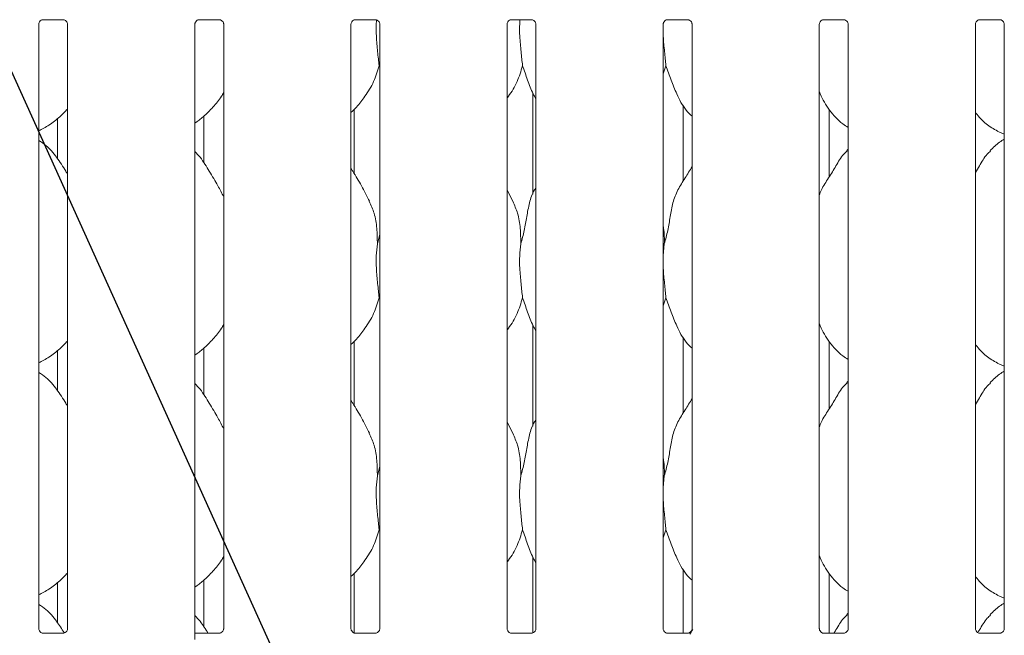
# Model space of a CAD drawing. Units: millimetres. Extents: x 5 to 415, y -14 to 292.
# Drawn here: x 87 to 113, y 99 to 115 of the extents above; entities that cross this region are included whole.
import ezdxf

# ---------------------------------------------------------------- set-up
doc = ezdxf.new("R2010")
doc.units = ezdxf.units.MM
doc.layers.add('BEMAßUNG', color=96, linetype='Continuous')

msp = doc.modelspace()

# ---------------------------------------------------------------- linework, layer by layer
at = {"color": 7, "linetype": 'Continuous', "lineweight": 15}
for p, q in [((88.0558, 115.4579), (88.5978, 115.4579)), ((92.1669, 115.4579), (92.7089, 115.4579)), ((96.278, 115.4579), (96.82, 115.4579)), ((100.3891, 115.4579), (100.9311, 115.4579)), ((104.5002, 115.4579), (105.0422, 115.4579)), ((108.6113, 115.4579), (109.1533, 115.4579)), ((112.7224, 115.4579), (113.2644, 115.4579)), ((87.9466, 99.4164), (87.9466, 115.3387)), ((88.7069, 115.3382), (88.7069, 99.4158)), ((92.0577, 99.13), (92.0577, 115.3387)), ((92.818, 115.3382), (92.818, 99.4158)), ((96.1688, 99.4164), (96.1688, 115.3387)), ((96.9291, 115.3382), (96.9291, 99.4158)), ((100.28, 99.4164), (100.28, 115.3387)), ((101.0402, 115.3382), (101.0402, 99.4158)), ((104.3911, 99.4164), (104.3911, 115.3387)), ((105.1513, 115.3382), (105.1513, 99.4158)), ((108.5022, 99.4164), (108.5022, 115.3387)), ((109.2624, 115.3382), (109.2624, 99.4158)), ((112.6133, 99.4164), (112.6133, 115.3387)), ((113.3735, 115.3382), (113.3735, 99.4158)), ((96.9291, 114.1883), (96.9089, 114.2458)), ((104.4644, 114.2458), (104.3911, 114.0331)), ((100.9579, 113.5332), (100.9579, 110.8604)), ((96.2511, 111.4063), (96.2511, 113.0937)), ((104.9178, 111.2042), (104.9178, 113.2094)), ((108.7646, 111.3186), (108.7646, 113.0899)), ((88.4444, 111.792), (88.4444, 112.857)), ((92.2912, 112.9126), (92.2912, 111.6876)), ((113.189, 112.5216), (113.3735, 112.4421)), ((109.2624, 112.043), (109.2241, 112.0083)), ((100.4338, 110.6732), (100.28, 110.9694)), ((96.865, 109.55), (96.9291, 109.805)), ((104.4206, 109.55), (104.3911, 109.2498)), ((96.9291, 108.0772), (96.9089, 108.1347)), ((104.4644, 108.1347), (104.3911, 107.922)), ((100.9579, 107.4221), (100.9579, 104.7493)), ((104.9178, 105.0931), (104.9178, 107.0983)), ((96.2511, 105.2951), (96.2511, 106.9826)), ((108.7646, 105.2075), (108.7646, 106.9788)), ((88.4444, 105.6809), (88.4444, 106.7459)), ((92.2912, 106.8014), (92.2912, 105.5765)), ((113.189, 106.4105), (113.3735, 106.331)), ((109.2624, 105.9319), (109.2241, 105.8972)), ((100.4338, 104.5621), (100.28, 104.8583)), ((96.865, 103.4388), (96.9291, 103.6939)), ((104.4206, 103.4388), (104.3911, 103.1387)), ((96.9291, 101.9661), (96.9089, 102.0236)), ((104.4644, 102.0236), (104.3911, 101.8109)), ((100.9579, 101.311), (100.9579, 99.3049)), ((96.2511, 99.3042), (96.2511, 100.8715)), ((104.9178, 99.2967), (104.9178, 100.9872)), ((108.7646, 99.2967), (108.7646, 100.8677)), ((88.4444, 99.5698), (88.4444, 100.6348)), ((92.2912, 100.6903), (92.2912, 99.4654)), ((113.189, 100.2994), (113.3735, 100.2199)), ((109.2624, 99.8208), (109.2241, 99.7861)), ((88.5977, 99.2967), (88.0557, 99.2967)), ((88.5977, 99.2962), (88.6052, 99.2965)), ((92.7088, 99.2967), (92.0577, 99.2967)), ((92.7088, 99.2962), (92.7163, 99.2965)), ((96.8199, 99.2967), (96.2779, 99.2967)), ((96.8199, 99.2962), (96.8274, 99.2965)), ((100.9311, 99.2967), (100.389, 99.2967)), ((100.9311, 99.2962), (100.9385, 99.2965)), ((105.0422, 99.2967), (104.5001, 99.2967)), ((105.0422, 99.2962), (105.0496, 99.2965)), ((109.1533, 99.2967), (108.6112, 99.2967)), ((109.1533, 99.2962), (109.1607, 99.2965)), ((113.2644, 99.2967), (112.7224, 99.2967)), ((113.2644, 99.2962), (113.2718, 99.2965))]:
    msp.add_line(p, q, dxfattribs=at)
for points, knots in [([(87.9468, 115.3377), (87.9468, 115.3393), (87.9467, 115.3451), (87.951, 115.3703), (87.9696, 115.4088), (88.0044, 115.4414), (88.0386, 115.4552), (88.0555, 115.4579), (88.0569, 115.4579), (88.0576, 115.4579)], [0, 0, 0, 0, 0.0511208, 0.1837345, 0.3842533, 0.6497032, 0.8274044, 0.9225023, 1, 1, 1, 1]), ([(88.5966, 115.4579), (88.5964, 115.4579), (88.5958, 115.4579), (88.6035, 115.4574), (88.6222, 115.4527), (88.656, 115.4364), (88.6892, 115.4015), (88.7049, 115.3621), (88.7069, 115.3402), (88.7068, 115.3372), (88.7068, 115.337)], [0, 0, 0, 0, 0.0337291, 0.1149015, 0.2230296, 0.3821882, 0.6511188, 0.8674715, 0.9884745, 1, 1, 1, 1]), ([(92.0579, 115.3377), (92.0579, 115.3393), (92.0578, 115.3451), (92.0621, 115.3703), (92.0807, 115.4088), (92.1155, 115.4414), (92.1498, 115.4552), (92.1666, 115.4579), (92.168, 115.4579), (92.1687, 115.4579)], [0, 0, 0, 0, 0.0511208, 0.18373448, 0.38425327, 0.64970323, 0.82740437, 0.92250229, 1, 1, 1, 1]), ([(92.7077, 115.4579), (92.7075, 115.4579), (92.7069, 115.4579), (92.7146, 115.4574), (92.7333, 115.4527), (92.7671, 115.4364), (92.8003, 115.4015), (92.816, 115.3621), (92.8181, 115.3402), (92.8179, 115.3372), (92.8179, 115.337)], [0, 0, 0, 0, 0.0337291, 0.1149015, 0.2230296, 0.3821882, 0.6511188, 0.8674715, 0.9884745, 1, 1, 1, 1]), ([(96.169, 115.3377), (96.169, 115.3393), (96.1689, 115.3451), (96.1732, 115.3703), (96.1918, 115.4088), (96.2266, 115.4414), (96.2609, 115.4552), (96.2777, 115.4579), (96.2791, 115.4579), (96.2798, 115.4579)], [0, 0, 0, 0, 0.0511208, 0.1837345, 0.3842533, 0.6497032, 0.8274044, 0.9225023, 1, 1, 1, 1]), ([(96.8188, 115.4579), (96.8186, 115.4579), (96.818, 115.4579), (96.8257, 115.4574), (96.8445, 115.4527), (96.8782, 115.4364), (96.9114, 115.4015), (96.9272, 115.3621), (96.9292, 115.3402), (96.9291, 115.3372), (96.929, 115.337)], [0, 0, 0, 0, 0.03372907, 0.11490145, 0.22302956, 0.38218818, 0.65111876, 0.86747149, 0.98847446, 1, 1, 1, 1]), ([(96.8438, 115.4454), (96.8402, 115.4127), (96.8249, 115.2741), (96.835, 114.9992), (96.871, 114.6093), (96.8963, 114.3664), (96.9089, 114.2458)], [0, 0, 0, 0, 0.0829554, 0.351703, 0.6780993, 1, 1, 1, 1]), ([(100.2801, 115.3377), (100.2801, 115.3393), (100.28, 115.3451), (100.2844, 115.3703), (100.3029, 115.4088), (100.3377, 115.4414), (100.372, 115.4552), (100.3888, 115.4579), (100.3903, 115.4579), (100.3909, 115.4579)], [0, 0, 0, 0, 0.0511208, 0.1837345, 0.3842533, 0.6497032, 0.8274044, 0.9225023, 1, 1, 1, 1]), ([(100.6228, 115.4579), (100.6187, 115.4211), (100.6029, 115.2784), (100.6127, 114.9992), (100.6488, 114.6093), (100.6741, 114.3664), (100.6867, 114.2458)], [0, 0, 0, 0, 0.0925347, 0.3584749, 0.6814618, 1, 1, 1, 1]), ([(100.9299, 115.4579), (100.9298, 115.4579), (100.9291, 115.4579), (100.9368, 115.4574), (100.9556, 115.4527), (100.9893, 115.4364), (101.0225, 115.4015), (101.0383, 115.3621), (101.0403, 115.3402), (101.0402, 115.3372), (101.0402, 115.337)], [0, 0, 0, 0, 0.0337291, 0.1149015, 0.2230296, 0.3821882, 0.6511188, 0.8674715, 0.9884745, 1, 1, 1, 1]), ([(104.3912, 115.3377), (104.3912, 115.3393), (104.3911, 115.3451), (104.3955, 115.3703), (104.414, 115.4088), (104.4488, 115.4414), (104.4831, 115.4552), (104.4999, 115.4579), (104.5014, 115.4579), (104.502, 115.4579)], [0, 0, 0, 0, 0.0511208, 0.1837345, 0.3842533, 0.6497032, 0.8274044, 0.9225023, 1, 1, 1, 1]), ([(105.0411, 115.4579), (105.0409, 115.4579), (105.0402, 115.4579), (105.0479, 115.4574), (105.0667, 115.4527), (105.1004, 115.4364), (105.1336, 115.4015), (105.1494, 115.3621), (105.1514, 115.3402), (105.1513, 115.3372), (105.1513, 115.337)], [0, 0, 0, 0, 0.03372907, 0.11490145, 0.22302956, 0.38218818, 0.65111876, 0.86747149, 0.98847446, 1, 1, 1, 1]), ([(108.5024, 115.3377), (108.5023, 115.3393), (108.5023, 115.3451), (108.5066, 115.3703), (108.5252, 115.4088), (108.56, 115.4414), (108.5942, 115.4552), (108.6111, 115.4579), (108.6125, 115.4579), (108.6131, 115.4579)], [0, 0, 0, 0, 0.0511208, 0.1837345, 0.3842533, 0.6497032, 0.8274044, 0.9225023, 1, 1, 1, 1]), ([(109.1522, 115.4579), (109.152, 115.4579), (109.1513, 115.4579), (109.159, 115.4574), (109.1778, 115.4527), (109.2116, 115.4364), (109.2448, 115.4015), (109.2605, 115.3621), (109.2625, 115.3402), (109.2624, 115.3372), (109.2624, 115.337)], [0, 0, 0, 0, 0.0337291, 0.1149015, 0.2230296, 0.3821882, 0.6511188, 0.8674715, 0.9884745, 1, 1, 1, 1]), ([(112.6135, 115.3377), (112.6134, 115.3393), (112.6134, 115.3451), (112.6177, 115.3703), (112.6363, 115.4088), (112.6711, 115.4414), (112.7053, 115.4552), (112.7222, 115.4579), (112.7236, 115.4579), (112.7242, 115.4579)], [0, 0, 0, 0, 0.0511208, 0.1837345, 0.3842533, 0.6497032, 0.8274044, 0.9225023, 1, 1, 1, 1]), ([(113.2633, 115.4579), (113.2631, 115.4579), (113.2624, 115.4579), (113.2701, 115.4574), (113.2889, 115.4527), (113.3227, 115.4364), (113.3559, 115.4015), (113.3716, 115.3621), (113.3736, 115.3402), (113.3735, 115.3372), (113.3735, 115.337)], [0, 0, 0, 0, 0.0337291, 0.1149015, 0.2230296, 0.3821882, 0.6511188, 0.8674715, 0.9884745, 1, 1, 1, 1]), ([(104.3911, 115.1979), (104.3909, 115.1391), (104.3902, 114.9487), (104.4282, 114.6088), (104.4524, 114.3663), (104.4644, 114.2458)], [0, 0, 0, 0, 0.1839376, 0.5947983, 1, 1, 1, 1]), ([(96.9089, 114.2458), (96.867, 114.1037), (96.7824, 113.8168), (96.5571, 113.4604), (96.3539, 113.1889), (96.2177, 113.0586), (96.1688, 113.0119)], [0, 0, 0, 0, 0.3036268, 0.6127044, 0.8609263, 1, 1, 1, 1]), ([(100.6867, 114.2458), (100.644, 114.1043), (100.5579, 113.8188), (100.396, 113.5424), (100.2913, 113.4105), (100.28, 113.3962)], [0, 0, 0, 0, 0.4668913, 0.9421642, 1, 1, 1, 1]), ([(101.0402, 113.3821), (101.0163, 113.4219), (100.9245, 113.5746), (100.818, 113.8695), (100.7307, 114.1198), (100.6867, 114.2458)], [0, 0, 0, 0, 0.1486295, 0.5711753, 1, 1, 1, 1]), ([(105.1513, 112.9129), (105.0968, 112.966), (104.9246, 113.1338), (104.7565, 113.4725), (104.5926, 113.8675), (104.5074, 114.1191), (104.4644, 114.2458)], [0, 0, 0, 0, 0.1502082, 0.4743764, 0.73525, 1, 1, 1, 1]), ([(92.818, 113.5407), (92.7986, 113.5066), (92.7195, 113.3675), (92.5381, 113.1528), (92.3062, 112.9116), (92.1335, 112.7859), (92.0577, 112.7308)], [0, 0, 0, 0, 0.1051663, 0.4284776, 0.7493453, 1, 1, 1, 1]), ([(109.2624, 112.6222), (109.2146, 112.6508), (109.0216, 112.766), (108.7623, 113.0659), (108.5797, 113.37), (108.5101, 113.5411), (108.5022, 113.5604)], [0, 0, 0, 0, 0.1358358, 0.5485375, 0.9488035, 1, 1, 1, 1]), ([(88.7069, 113.105), (88.6402, 113.0357), (88.4901, 112.8796), (88.235, 112.6832), (88.0378, 112.577), (87.9466, 112.5279)], [0, 0, 0, 0, 0.3004669, 0.6764846, 1, 1, 1, 1]), ([(113.1944, 112.5246), (113.0919, 112.5817), (112.8726, 112.704), (112.7108, 112.8965), (112.6246, 112.999)], [0, 0, 0, 0, 0.467436, 1, 1, 1, 1]), ([(88.7069, 111.3873), (88.6916, 111.4131), (88.6048, 111.56), (88.4285, 111.8297), (88.1961, 112.1188), (88.0118, 112.2373), (87.9466, 112.2793)], [0, 0, 0, 0, 0.0796711, 0.4531376, 0.8063811, 1, 1, 1, 1]), ([(113.3735, 112.3066), (113.3315, 112.2832), (113.1895, 112.2046), (113.0794, 112.0894), (113.0019, 112.0083)], [0, 0, 0, 0, 0.2963501, 1, 1, 1, 1]), ([(92.818, 110.7892), (92.7687, 110.8876), (92.6569, 111.1108), (92.4418, 111.4549), (92.254, 111.7771), (92.1049, 111.9361), (92.0577, 111.9864)], [0, 0, 0, 0, 0.2473601, 0.5609762, 0.8610253, 1, 1, 1, 1]), ([(108.5022, 110.8308), (108.5189, 110.8785), (108.5765, 111.0429), (108.7518, 111.2882), (108.9418, 111.6036), (109.0829, 111.8605), (109.2031, 111.9733), (109.2334, 112.0017)], [0, 0, 0, 0, 0.1089783, 0.3758063, 0.6443739, 0.9104437, 1, 1, 1, 1]), ([(112.6133, 111.4346), (112.6488, 111.4917), (112.7491, 111.653), (112.8605, 111.8606), (112.9809, 111.9733), (113.0112, 112.0017)], [0, 0, 0, 0, 0.2906883, 0.8213761, 1, 1, 1, 1]), ([(96.656, 110.6732), (96.5869, 110.8099), (96.4549, 111.0711), (96.286, 111.3606), (96.1848, 111.5127), (96.1688, 111.5366)], [0, 0, 0, 0, 0.4807004, 0.9183224, 1, 1, 1, 1]), ([(104.4206, 109.55), (104.4526, 109.6686), (104.5166, 109.906), (104.5752, 110.2705), (104.6368, 110.6331), (104.7669, 110.9808), (104.9678, 111.2822), (105.0913, 111.4878), (105.1513, 111.5877)], [0, 0, 0, 0, 0.1681454, 0.3366792, 0.5054102, 0.6713193, 0.8402916, 1, 1, 1, 1]), ([(100.6428, 109.55), (100.6748, 109.6685), (100.739, 109.906), (100.7969, 110.2708), (100.8612, 110.6319), (100.9493, 110.8914), (101.0267, 111.0162), (101.0402, 111.0381)], [0, 0, 0, 0, 0.2379981, 0.47654587, 0.71537289, 0.95020559, 1, 1, 1, 1]), ([(96.6506, 110.6732), (96.6973, 110.5701), (96.7998, 110.3438), (96.8559, 109.9588), (96.862, 109.6871), (96.865, 109.55)], [0, 0, 0, 0, 0.2930515, 0.6431449, 1, 1, 1, 1]), ([(100.4284, 110.6732), (100.4751, 110.5701), (100.5776, 110.3438), (100.6337, 109.9588), (100.6397, 109.6871), (100.6428, 109.55)], [0, 0, 0, 0, 0.2930515, 0.6431449, 1, 1, 1, 1]), ([(104.3911, 110.028), (104.3952, 110.0059), (104.4245, 109.8487), (104.4224, 109.688), (104.4206, 109.55)], [0, 0, 0, 0, 0.1409123, 1, 1, 1, 1]), ([(96.865, 109.55), (96.8523, 109.4458), (96.8266, 109.236), (96.8336, 108.8884), (96.8714, 108.4981), (96.8965, 108.2553), (96.9089, 108.1347)], [0, 0, 0, 0, 0.2242072, 0.4515597, 0.7276814, 1, 1, 1, 1]), ([(100.6428, 109.55), (100.63, 109.4458), (100.6043, 109.236), (100.6114, 108.8884), (100.6492, 108.4981), (100.6742, 108.2553), (100.6867, 108.1347)], [0, 0, 0, 0, 0.2242072, 0.4515597, 0.7276814, 1, 1, 1, 1]), ([(104.3911, 109.0868), (104.3909, 109.0279), (104.3902, 108.8376), (104.4282, 108.4977), (104.4524, 108.2551), (104.4644, 108.1347)], [0, 0, 0, 0, 0.1839376, 0.5947983, 1, 1, 1, 1]), ([(96.9089, 108.1347), (96.867, 107.9925), (96.7824, 107.7057), (96.5571, 107.3493), (96.3539, 107.0777), (96.2177, 106.9475), (96.1688, 106.9008)], [0, 0, 0, 0, 0.3036268, 0.6127044, 0.8609263, 1, 1, 1, 1]), ([(100.6867, 108.1347), (100.644, 107.9932), (100.5579, 107.7077), (100.396, 107.4313), (100.2913, 107.2994), (100.28, 107.2851)], [0, 0, 0, 0, 0.4668913, 0.9421642, 1, 1, 1, 1]), ([(101.0402, 107.271), (101.0163, 107.3107), (100.9245, 107.4635), (100.818, 107.7584), (100.7307, 108.0087), (100.6867, 108.1347)], [0, 0, 0, 0, 0.1486295, 0.5711753, 1, 1, 1, 1]), ([(105.1513, 106.8018), (105.0968, 106.8549), (104.9246, 107.0227), (104.7565, 107.3614), (104.5926, 107.7564), (104.5074, 108.008), (104.4644, 108.1347)], [0, 0, 0, 0, 0.1502082, 0.4743764, 0.73525, 1, 1, 1, 1]), ([(92.818, 107.4296), (92.7986, 107.3955), (92.7195, 107.2564), (92.5381, 107.0417), (92.3062, 106.8005), (92.1335, 106.6748), (92.0577, 106.6197)], [0, 0, 0, 0, 0.1051663, 0.4284776, 0.7493453, 1, 1, 1, 1]), ([(109.2624, 106.5111), (109.2146, 106.5397), (109.0216, 106.6549), (108.7623, 106.9548), (108.5797, 107.2589), (108.5101, 107.4299), (108.5022, 107.4493)], [0, 0, 0, 0, 0.1358358, 0.5485375, 0.9488035, 1, 1, 1, 1]), ([(88.7069, 106.9939), (88.6402, 106.9245), (88.4901, 106.7685), (88.235, 106.5721), (88.0378, 106.4659), (87.9466, 106.4168)], [0, 0, 0, 0, 0.3004669, 0.6764846, 1, 1, 1, 1]), ([(113.1944, 106.4134), (113.0919, 106.4706), (112.8726, 106.5929), (112.7108, 106.7854), (112.6246, 106.8879)], [0, 0, 0, 0, 0.467436, 1, 1, 1, 1]), ([(88.7069, 105.2762), (88.6916, 105.302), (88.6048, 105.4489), (88.4285, 105.7186), (88.1961, 106.0077), (88.0118, 106.1262), (87.9466, 106.1682)], [0, 0, 0, 0, 0.0796711, 0.4531376, 0.8063811, 1, 1, 1, 1]), ([(113.3735, 106.1954), (113.3315, 106.1721), (113.1895, 106.0934), (113.0794, 105.9783), (113.0019, 105.8972)], [0, 0, 0, 0, 0.2963501, 1, 1, 1, 1]), ([(92.818, 104.6781), (92.7687, 104.7765), (92.6569, 104.9997), (92.4418, 105.3438), (92.254, 105.666), (92.1049, 105.825), (92.0577, 105.8753)], [0, 0, 0, 0, 0.2473601, 0.5609762, 0.8610253, 1, 1, 1, 1]), ([(108.5022, 104.7197), (108.5189, 104.7674), (108.5765, 104.9318), (108.7518, 105.1771), (108.9418, 105.4925), (109.0829, 105.7494), (109.2031, 105.8622), (109.2334, 105.8906)], [0, 0, 0, 0, 0.10897826, 0.37580628, 0.64437387, 0.91044371, 1, 1, 1, 1]), ([(112.6133, 105.3234), (112.6488, 105.3806), (112.7491, 105.5419), (112.8605, 105.7495), (112.9809, 105.8622), (113.0112, 105.8906)], [0, 0, 0, 0, 0.2906883, 0.8213761, 1, 1, 1, 1]), ([(96.656, 104.5621), (96.5869, 104.6988), (96.4549, 104.96), (96.286, 105.2495), (96.1848, 105.4016), (96.1688, 105.4255)], [0, 0, 0, 0, 0.48070038, 0.91832239, 1, 1, 1, 1]), ([(104.4206, 103.4388), (104.4526, 103.5575), (104.5166, 103.7949), (104.5752, 104.1594), (104.6368, 104.522), (104.7669, 104.8697), (104.9678, 105.1711), (105.0913, 105.3766), (105.1513, 105.4765)], [0, 0, 0, 0, 0.1681454, 0.3366792, 0.5054102, 0.6713193, 0.8402916, 1, 1, 1, 1]), ([(100.6428, 103.4388), (100.6748, 103.5574), (100.739, 103.7949), (100.7969, 104.1597), (100.8612, 104.5208), (100.9493, 104.7802), (101.0267, 104.9051), (101.0402, 104.927)], [0, 0, 0, 0, 0.2379981, 0.4765459, 0.7153729, 0.9502056, 1, 1, 1, 1]), ([(96.6506, 104.5621), (96.6973, 104.459), (96.7998, 104.2327), (96.8559, 103.8477), (96.862, 103.576), (96.865, 103.4388)], [0, 0, 0, 0, 0.2930515, 0.6431449, 1, 1, 1, 1]), ([(100.4284, 104.5621), (100.4751, 104.459), (100.5776, 104.2327), (100.6337, 103.8477), (100.6397, 103.576), (100.6428, 103.4388)], [0, 0, 0, 0, 0.2930515, 0.6431449, 1, 1, 1, 1]), ([(104.3911, 103.9169), (104.3952, 103.8948), (104.4245, 103.7375), (104.4224, 103.5769), (104.4206, 103.4388)], [0, 0, 0, 0, 0.1409123, 1, 1, 1, 1]), ([(96.865, 103.4388), (96.8523, 103.3347), (96.8266, 103.1249), (96.8336, 102.7773), (96.8714, 102.387), (96.8965, 102.1442), (96.9089, 102.0236)], [0, 0, 0, 0, 0.2242072, 0.4515597, 0.7276814, 1, 1, 1, 1]), ([(100.6428, 103.4388), (100.63, 103.3347), (100.6043, 103.1249), (100.6114, 102.7773), (100.6492, 102.387), (100.6742, 102.1442), (100.6867, 102.0236)], [0, 0, 0, 0, 0.2242072, 0.4515597, 0.7276814, 1, 1, 1, 1]), ([(104.3911, 102.9757), (104.3909, 102.9168), (104.3902, 102.7264), (104.4282, 102.3866), (104.4524, 102.144), (104.4644, 102.0236)], [0, 0, 0, 0, 0.1839376, 0.5947983, 1, 1, 1, 1]), ([(96.9089, 102.0236), (96.867, 101.8814), (96.7824, 101.5946), (96.5571, 101.2381), (96.3539, 100.9666), (96.2177, 100.8364), (96.1688, 100.7897)], [0, 0, 0, 0, 0.30362682, 0.61270437, 0.86092626, 1, 1, 1, 1]), ([(100.6867, 102.0236), (100.644, 101.8821), (100.5579, 101.5965), (100.396, 101.3202), (100.2913, 101.1883), (100.28, 101.174)], [0, 0, 0, 0, 0.4668913, 0.9421642, 1, 1, 1, 1]), ([(101.0402, 101.1599), (101.0163, 101.1996), (100.9245, 101.3524), (100.818, 101.6473), (100.7307, 101.8976), (100.6867, 102.0236)], [0, 0, 0, 0, 0.1486295, 0.5711753, 1, 1, 1, 1]), ([(105.1513, 100.6907), (105.0968, 100.7438), (104.9246, 100.9116), (104.7565, 101.2503), (104.5926, 101.6453), (104.5074, 101.8969), (104.4644, 102.0236)], [0, 0, 0, 0, 0.1502082, 0.4743764, 0.73525, 1, 1, 1, 1]), ([(92.818, 101.3185), (92.7986, 101.2844), (92.7195, 101.1453), (92.5381, 100.9305), (92.3062, 100.6893), (92.1335, 100.5637), (92.0577, 100.5086)], [0, 0, 0, 0, 0.1051663, 0.4284776, 0.7493453, 1, 1, 1, 1]), ([(109.2624, 100.4), (109.2146, 100.4285), (109.0216, 100.5437), (108.7623, 100.8437), (108.5797, 101.1478), (108.5101, 101.3188), (108.5022, 101.3382)], [0, 0, 0, 0, 0.1358358, 0.5485375, 0.9488035, 1, 1, 1, 1]), ([(88.7069, 100.8827), (88.6402, 100.8134), (88.4901, 100.6574), (88.235, 100.461), (88.0378, 100.3548), (87.9466, 100.3057)], [0, 0, 0, 0, 0.3004669, 0.6764846, 1, 1, 1, 1]), ([(113.1944, 100.3023), (113.0919, 100.3595), (112.8726, 100.4818), (112.7108, 100.6743), (112.6246, 100.7768)], [0, 0, 0, 0, 0.467436, 1, 1, 1, 1]), ([(113.3735, 100.0843), (113.3315, 100.061), (113.1895, 99.9823), (113.0794, 99.8671), (113.0019, 99.7861)], [0, 0, 0, 0, 0.29635011, 1, 1, 1, 1]), ([(88.6153, 99.3114), (88.5516, 99.4118), (88.4137, 99.6289), (88.1957, 99.8967), (88.0117, 100.0151), (87.9466, 100.0571)], [0, 0, 0, 0, 0.3570424, 0.7723581, 1, 1, 1, 1]), ([(92.4023, 99.2973), (92.3383, 99.4049), (92.2395, 99.571), (92.1051, 99.7139), (92.0577, 99.7642)], [0, 0, 0, 0, 0.6476418, 1, 1, 1, 1]), ([(108.887, 99.2967), (108.9051, 99.3259), (108.9878, 99.4597), (109.0827, 99.6385), (109.2031, 99.7511), (109.2334, 99.7795)], [0, 0, 0, 0, 0.173184, 0.7917853, 1, 1, 1, 1]), ([(112.6756, 99.3143), (112.69, 99.3377), (112.769, 99.4657), (112.8605, 99.6385), (112.9809, 99.7511), (113.0112, 99.7795)], [0, 0, 0, 0, 0.1435412, 0.7843205, 1, 1, 1, 1]), ([(88.0569, 99.2967), (88.057, 99.2967), (88.0577, 99.2966), (88.05, 99.2972), (88.0312, 99.3018), (87.9975, 99.3182), (87.9643, 99.353), (87.9485, 99.3924), (87.9465, 99.4144), (87.9466, 99.4173), (87.9466, 99.4176)], [0, 0, 0, 0, 0.0337291, 0.1149015, 0.2230296, 0.3821882, 0.6511188, 0.8674715, 0.9884745, 1, 1, 1, 1]), ([(88.7067, 99.4169), (88.7067, 99.4153), (88.7068, 99.4095), (88.7025, 99.3842), (88.6839, 99.3457), (88.6491, 99.3131), (88.6148, 99.2993), (88.598, 99.2967), (88.5965, 99.2967), (88.5959, 99.2967)], [0, 0, 0, 0, 0.0511208, 0.1837345, 0.3842533, 0.6497032, 0.8274044, 0.9225023, 1, 1, 1, 1]), ([(92.8178, 99.4169), (92.8178, 99.4153), (92.8179, 99.4095), (92.8136, 99.3842), (92.795, 99.3457), (92.7602, 99.3131), (92.7259, 99.2993), (92.7091, 99.2967), (92.7077, 99.2967), (92.707, 99.2967)], [0, 0, 0, 0, 0.0511208, 0.1837345, 0.3842533, 0.6497032, 0.8274044, 0.9225023, 1, 1, 1, 1]), ([(96.2791, 99.2967), (96.2793, 99.2967), (96.2799, 99.2966), (96.2722, 99.2972), (96.2535, 99.3018), (96.2197, 99.3182), (96.1865, 99.353), (96.1708, 99.3924), (96.1687, 99.4144), (96.1689, 99.4173), (96.1689, 99.4176)], [0, 0, 0, 0, 0.0337291, 0.1149015, 0.2230296, 0.3821882, 0.6511188, 0.8674715, 0.9884745, 1, 1, 1, 1]), ([(96.9289, 99.4169), (96.9289, 99.4153), (96.929, 99.4095), (96.9247, 99.3842), (96.9061, 99.3457), (96.8713, 99.3131), (96.8371, 99.2993), (96.8202, 99.2967), (96.8188, 99.2967), (96.8181, 99.2967)], [0, 0, 0, 0, 0.0511208, 0.1837345, 0.3842533, 0.6497032, 0.8274044, 0.9225023, 1, 1, 1, 1]), ([(100.3902, 99.2967), (100.3904, 99.2967), (100.391, 99.2966), (100.3834, 99.2972), (100.3646, 99.3018), (100.3308, 99.3182), (100.2976, 99.353), (100.2819, 99.3924), (100.2799, 99.4144), (100.28, 99.4173), (100.28, 99.4176)], [0, 0, 0, 0, 0.0337291, 0.1149015, 0.2230296, 0.3821882, 0.6511188, 0.8674715, 0.9884745, 1, 1, 1, 1]), ([(101.04, 99.4169), (101.04, 99.4153), (101.0401, 99.4095), (101.0358, 99.3842), (101.0172, 99.3457), (100.9824, 99.3131), (100.9482, 99.2993), (100.9313, 99.2967), (100.9299, 99.2967), (100.9292, 99.2967)], [0, 0, 0, 0, 0.0511208, 0.18373448, 0.38425327, 0.64970323, 0.82740437, 0.92250229, 1, 1, 1, 1]), ([(104.5013, 99.2967), (104.5015, 99.2967), (104.5022, 99.2966), (104.4945, 99.2972), (104.4757, 99.3018), (104.4419, 99.3182), (104.4087, 99.353), (104.393, 99.3924), (104.391, 99.4144), (104.3911, 99.4173), (104.3911, 99.4176)], [0, 0, 0, 0, 0.0337291, 0.1149015, 0.2230296, 0.3821882, 0.6511188, 0.8674715, 0.9884745, 1, 1, 1, 1]), ([(105.1511, 99.4169), (105.1511, 99.4153), (105.1512, 99.4095), (105.1469, 99.3842), (105.1283, 99.3457), (105.0935, 99.3131), (105.0593, 99.2993), (105.0424, 99.2967), (105.041, 99.2967), (105.0404, 99.2967)], [0, 0, 0, 0, 0.0511208, 0.1837345, 0.3842533, 0.6497032, 0.8274044, 0.9225023, 1, 1, 1, 1]), ([(105.0934, 99.2707), (105.116, 99.3092), (105.1404, 99.3507), (105.1671, 99.3908), (105.1692, 99.3939)], [0, 0, 0, 0, 0.9247553, 1, 1, 1, 1]), ([(108.6124, 99.2967), (108.6126, 99.2967), (108.6133, 99.2966), (108.6056, 99.2972), (108.5868, 99.3018), (108.553, 99.3182), (108.5198, 99.353), (108.5041, 99.3924), (108.5021, 99.4144), (108.5022, 99.4173), (108.5022, 99.4176)], [0, 0, 0, 0, 0.0337291, 0.1149015, 0.2230296, 0.3821882, 0.6511188, 0.8674715, 0.9884745, 1, 1, 1, 1]), ([(109.2622, 99.4169), (109.2622, 99.4153), (109.2623, 99.4095), (109.258, 99.3842), (109.2394, 99.3457), (109.2046, 99.3131), (109.1704, 99.2993), (109.1535, 99.2967), (109.1521, 99.2967), (109.1515, 99.2967)], [0, 0, 0, 0, 0.0511208, 0.1837345, 0.3842533, 0.6497032, 0.8274044, 0.9225023, 1, 1, 1, 1]), ([(112.7235, 99.2967), (112.7237, 99.2967), (112.7244, 99.2966), (112.7167, 99.2972), (112.6979, 99.3018), (112.6641, 99.3182), (112.6309, 99.353), (112.6152, 99.3924), (112.6132, 99.4144), (112.6133, 99.4173), (112.6133, 99.4176)], [0, 0, 0, 0, 0.0337291, 0.1149015, 0.2230296, 0.3821882, 0.6511188, 0.8674715, 0.9884745, 1, 1, 1, 1]), ([(113.3733, 99.4169), (113.3734, 99.4153), (113.3734, 99.4095), (113.3691, 99.3842), (113.3505, 99.3457), (113.3157, 99.3131), (113.2815, 99.2993), (113.2646, 99.2967), (113.2632, 99.2967), (113.2626, 99.2967)], [0, 0, 0, 0, 0.0511208, 0.1837345, 0.3842533, 0.6497032, 0.8274044, 0.9225023, 1, 1, 1, 1])]:
    msp.add_open_spline(points, degree=3, knots=knots, dxfattribs=at)
at = {"layer": 'BEMAßUNG'}
msp.add_line((98.9813, 88.0825), (73.6131, 144.2291), dxfattribs=at)

doc.saveas('drawing.dxf')
